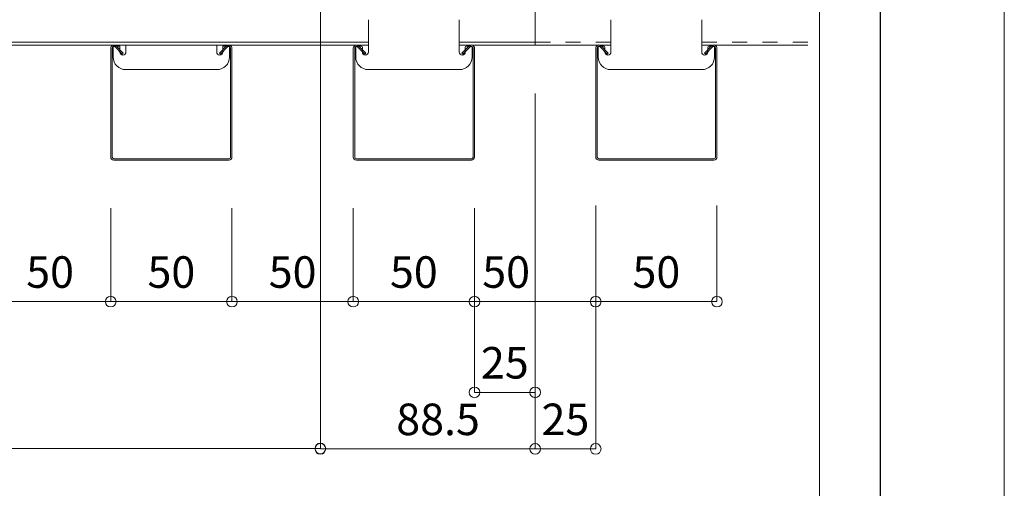
# Model space of a CAD drawing. Units: millimetres. Extents: x 6566 to 9930, y 5229 to 6714.
# Drawn here: x 9524 to 9930, y 5534 to 5727 of the extents above; entities that cross this region are included whole.
import ezdxf

# ---------------------------------------------------------------- set-up
doc = ezdxf.new("R2010")
doc.units = ezdxf.units.MM
doc.linetypes.add('DASHED1', pattern=[2.5, 1.25, -1.25])
doc.layers.get('0').update_dxf_attribs({"lineweight": 9})
doc.layers.get('Defpoints').update_dxf_attribs({"lineweight": 20})
for name, color, linetype, lineweight in [('MRライン50ルーバー', 1, 'Continuous', 13), ('下地', 7, 'Continuous', 9), ('図枠 1', 241, 'Continuous', 30), ('寸法', 4, 'Continuous', 9), ('点検口 野縁受け', 7, 'Continuous', 9), ('補強 野縁受け', 7, 'Continuous', 9)]:
    doc.layers.add(name, color=color, linetype=linetype, lineweight=lineweight)
doc.layers.add('図枠 5', color=181, linetype='Continuous', lineweight=15, plot=False)
doc.layers.add('図枠 6', color=181, linetype='Continuous', lineweight=15, plot=False)
doc.styles.add('寸法用\u3000bigfont', font='romand.shx', dxfattribs={"width": 0.75, "bigfont": 'bigfont.shx'})
doc.dimstyles.new('寸法 1-4', dxfattribs={"dimscale": 4, "dimtxt": 3.25, "dimasz": 1.1, "dimexe": 0, "dimexo": 5, "dimgap": 1, "dimtad": 1, "dimdec": 1, "dimdsep": 46, "dimtxsty": '寸法用\u3000bigfont', "dimblk": 'ORIGIN', "dimcen": 3, "dimclrd": 256, "dimclre": 256, "dimclrt": 7, "dimadec": 0, "dimazin": 0, "dimtfac": 1, "dimtdec": 1, "dimtix": 1, "dimtmove": 1, "dimatfit": 2, "dimldrblk": 'OPEN30', "dimfxl": 1, "dimlwd": -1, "dimlwe": -1, "dimarcsym": 0})

# ---------------------------------------------------------------- blocks, each defined once
blk = doc.blocks.new('_Origin')
at = {"color": 0, "linetype": 'ByBlock', "lineweight": -2}
blk.add_line((0, 0), (-1, 0), dxfattribs=at)
blk.add_circle((0, 0), 0.5, dxfattribs=at)
blk = doc.blocks.new('*D58')
at = {"layer": 'Defpoints', "color": 0, "linetype": 'Continuous', "transparency": 16777216}
for p in [(9612, 5669.83), (9662, 5669.83), (9662, 5611.24)]:
    blk.add_point(p, dxfattribs=at)
at = {"layer": '寸法', "linetype": 'Continuous', "transparency": 16777216}
for p, q in [((9612, 5649.83), (9612, 5611.24)), ((9662, 5649.83), (9662, 5611.24)), ((9616.4, 5611.24), (9657.6, 5611.24))]:
    blk.add_line(p, q, dxfattribs=at)
at = {"layer": '寸法', "linetype": 'Continuous', "transparency": 16777216, "xscale": 4.4, "yscale": 4.4, "zscale": 4.4, "rotation": 180}
blk.add_blockref('_Origin', (9612, 5611.24), dxfattribs=at)
at = {"layer": '寸法', "linetype": 'Continuous', "transparency": 16777216, "xscale": 4.4, "yscale": 4.4, "zscale": 4.4}
blk.add_blockref('_Origin', (9662, 5611.24), dxfattribs=at)
at = {"layer": '寸法', "color": 7, "linetype": 'Continuous', "transparency": 16777216, "insert": (9637, 5621.74), "char_height": 13, "attachment_point": 5, "style": '寸法用\u3000bigfont'}
blk.add_mtext('50', dxfattribs=at)
blk = doc.blocks.new('_Open30')
at = {"color": 0, "linetype": 'ByBlock', "lineweight": -2}
for p, q in [((-1, 0.268), (0, 0)), ((0, 0), (-1, -0.268)), ((0, 0), (-1, 0))]:
    blk.add_line(p, q, dxfattribs=at)
blk = doc.blocks.new('*D59')
at = {"layer": 'Defpoints', "color": 0, "linetype": 'Continuous', "transparency": 16777216}
for p in [(9662, 5669.83), (9712, 5669.83), (9712, 5611.24)]:
    blk.add_point(p, dxfattribs=at)
at = {"layer": '寸法', "linetype": 'Continuous', "transparency": 16777216}
for p, q in [((9662, 5649.83), (9662, 5611.24)), ((9712, 5649.83), (9712, 5611.24)), ((9666.4, 5611.24), (9707.6, 5611.24))]:
    blk.add_line(p, q, dxfattribs=at)
at = {"layer": '寸法', "linetype": 'Continuous', "transparency": 16777216, "xscale": 4.4, "yscale": 4.4, "zscale": 4.4, "rotation": 180}
blk.add_blockref('_Origin', (9662, 5611.24), dxfattribs=at)
at = {"layer": '寸法', "linetype": 'Continuous', "transparency": 16777216, "xscale": 4.4, "yscale": 4.4, "zscale": 4.4}
blk.add_blockref('_Origin', (9712, 5611.24), dxfattribs=at)
at = {"layer": '寸法', "color": 7, "linetype": 'Continuous', "transparency": 16777216, "insert": (9687, 5621.74), "char_height": 13, "attachment_point": 5, "style": '寸法用\u3000bigfont'}
blk.add_mtext('50', dxfattribs=at)
blk = doc.blocks.new('*D60')
at = {"layer": 'Defpoints', "color": 0, "linetype": 'Continuous', "transparency": 16777216}
for p in [(9712, 5669.83), (9762, 5670.83), (9762, 5611.24)]:
    blk.add_point(p, dxfattribs=at)
at = {"layer": '寸法', "linetype": 'Continuous', "transparency": 16777216}
for p, q in [((9712, 5649.83), (9712, 5611.24)), ((9762, 5650.83), (9762, 5611.24)), ((9716.4, 5611.24), (9757.6, 5611.24))]:
    blk.add_line(p, q, dxfattribs=at)
at = {"layer": '寸法', "linetype": 'Continuous', "transparency": 16777216, "xscale": 4.4, "yscale": 4.4, "zscale": 4.4, "rotation": 180}
blk.add_blockref('_Origin', (9712, 5611.24), dxfattribs=at)
at = {"layer": '寸法', "linetype": 'Continuous', "transparency": 16777216, "xscale": 4.4, "yscale": 4.4, "zscale": 4.4}
blk.add_blockref('_Origin', (9762, 5611.24), dxfattribs=at)
at = {"layer": '寸法', "color": 7, "linetype": 'Continuous', "transparency": 16777216, "insert": (9725.06, 5621.74), "char_height": 13, "attachment_point": 5, "style": '寸法用\u3000bigfont'}
blk.add_mtext('50', dxfattribs=at)
blk = doc.blocks.new('*D61')
at = {"layer": 'Defpoints', "color": 0, "linetype": 'Continuous', "transparency": 16777216}
for p in [(9762, 5670.83), (9812, 5670.83), (9812, 5611.24)]:
    blk.add_point(p, dxfattribs=at)
at = {"layer": '寸法', "linetype": 'Continuous', "transparency": 16777216}
for p, q in [((9762, 5650.83), (9762, 5611.24)), ((9812, 5650.83), (9812, 5611.24)), ((9766.4, 5611.24), (9807.6, 5611.24))]:
    blk.add_line(p, q, dxfattribs=at)
at = {"layer": '寸法', "linetype": 'Continuous', "transparency": 16777216, "xscale": 4.4, "yscale": 4.4, "zscale": 4.4, "rotation": 180}
blk.add_blockref('_Origin', (9762, 5611.24), dxfattribs=at)
at = {"layer": '寸法', "linetype": 'Continuous', "transparency": 16777216, "xscale": 4.4, "yscale": 4.4, "zscale": 4.4}
blk.add_blockref('_Origin', (9812, 5611.24), dxfattribs=at)
at = {"layer": '寸法', "color": 7, "linetype": 'Continuous', "transparency": 16777216, "insert": (9787, 5621.74), "char_height": 13, "attachment_point": 5, "style": '寸法用\u3000bigfont'}
blk.add_mtext('50', dxfattribs=at)
blk = doc.blocks.new('*D62')
at = {"layer": 'Defpoints', "color": 0, "linetype": 'Continuous', "transparency": 16777216}
for p in [(9125.5, 5755.03), (9648.46, 5755.03), (9648.46, 5550.69)]:
    blk.add_point(p, dxfattribs=at)
at = {"layer": '寸法', "linetype": 'Continuous', "transparency": 16777216}
for p, q in [((9125.5, 5735.03), (9125.5, 5550.69)), ((9648.46, 5735.03), (9648.46, 5550.69)), ((9129.9, 5550.69), (9644.06, 5550.69))]:
    blk.add_line(p, q, dxfattribs=at)
at = {"layer": '寸法', "linetype": 'Continuous', "transparency": 16777216, "xscale": 4.4, "yscale": 4.4, "zscale": 4.4, "rotation": 180}
blk.add_blockref('_Origin', (9125.5, 5550.69), dxfattribs=at)
at = {"layer": '寸法', "linetype": 'Continuous', "transparency": 16777216, "xscale": 4.4, "yscale": 4.4, "zscale": 4.4}
blk.add_blockref('_Origin', (9648.46, 5550.69), dxfattribs=at)
at = {"layer": '寸法', "color": 7, "linetype": 'Continuous', "transparency": 16777216, "insert": (9386.98, 5561.19), "char_height": 13, "attachment_point": 5, "style": '寸法用\u3000bigfont'}
blk.add_mtext('開口 523（723）', dxfattribs=at)
blk = doc.blocks.new('*D65')
at = {"layer": 'Defpoints', "color": 0, "linetype": 'Continuous', "transparency": 16777216}
for p in [(9737, 5717.03), (9762, 5670.83), (9762, 5550.51)]:
    blk.add_point(p, dxfattribs=at)
at = {"layer": '寸法', "linetype": 'Continuous', "transparency": 16777216}
for p, q in [((9737, 5697.03), (9737, 5550.51)), ((9762, 5650.83), (9762, 5550.51)), ((9741.4, 5550.51), (9757.6, 5550.51))]:
    blk.add_line(p, q, dxfattribs=at)
at = {"layer": '寸法', "linetype": 'Continuous', "transparency": 16777216, "xscale": 4.4, "yscale": 4.4, "zscale": 4.4, "rotation": 180}
blk.add_blockref('_Origin', (9737, 5550.51), dxfattribs=at)
at = {"layer": '寸法', "linetype": 'Continuous', "transparency": 16777216, "xscale": 4.4, "yscale": 4.4, "zscale": 4.4}
blk.add_blockref('_Origin', (9762, 5550.51), dxfattribs=at)
at = {"layer": '寸法', "color": 7, "linetype": 'Continuous', "transparency": 16777216, "insert": (9749.5, 5561.01), "char_height": 13, "attachment_point": 5, "style": '寸法用\u3000bigfont'}
blk.add_mtext('25', dxfattribs=at)
blk = doc.blocks.new('*D66')
at = {"layer": 'Defpoints', "color": 0, "linetype": 'Continuous', "transparency": 16777216}
for p in [(9648.46, 5755.03), (9737, 5717.03), (9737, 5550.51)]:
    blk.add_point(p, dxfattribs=at)
at = {"layer": '寸法', "linetype": 'Continuous', "transparency": 16777216}
for p, q in [((9648.46, 5735.03), (9648.46, 5550.51)), ((9737, 5697.03), (9737, 5550.51)), ((9652.86, 5550.51), (9732.6, 5550.51))]:
    blk.add_line(p, q, dxfattribs=at)
at = {"layer": '寸法', "linetype": 'Continuous', "transparency": 16777216, "xscale": 4.4, "yscale": 4.4, "zscale": 4.4, "rotation": 180}
blk.add_blockref('_Origin', (9648.46, 5550.51), dxfattribs=at)
at = {"layer": '寸法', "linetype": 'Continuous', "transparency": 16777216, "xscale": 4.4, "yscale": 4.4, "zscale": 4.4}
blk.add_blockref('_Origin', (9737, 5550.51), dxfattribs=at)
at = {"layer": '寸法', "color": 7, "linetype": 'Continuous', "transparency": 16777216, "insert": (9696.98, 5561.01), "char_height": 13, "attachment_point": 5, "style": '寸法用\u3000bigfont'}
blk.add_mtext('88.5', dxfattribs=at)
blk = doc.blocks.new('*D68')
at = {"layer": 'Defpoints', "color": 0, "linetype": 'Continuous', "transparency": 16777216}
for p in [(9737, 5717.03), (9712, 5669.83), (9737, 5573.83)]:
    blk.add_point(p, dxfattribs=at)
at = {"layer": '寸法', "linetype": 'Continuous', "transparency": 16777216}
for p, q in [((9737, 5697.03), (9737, 5573.83)), ((9712, 5649.83), (9712, 5573.83)), ((9716.4, 5573.83), (9732.6, 5573.83))]:
    blk.add_line(p, q, dxfattribs=at)
at = {"layer": '寸法', "linetype": 'Continuous', "transparency": 16777216, "xscale": 4.4, "yscale": 4.4, "zscale": 4.4, "rotation": 180}
blk.add_blockref('_Origin', (9712, 5573.83), dxfattribs=at)
at = {"layer": '寸法', "linetype": 'Continuous', "transparency": 16777216, "xscale": 4.4, "yscale": 4.4, "zscale": 4.4}
blk.add_blockref('_Origin', (9737, 5573.83), dxfattribs=at)
at = {"layer": '寸法', "color": 7, "linetype": 'Continuous', "transparency": 16777216, "insert": (9724.5, 5584.33), "char_height": 13, "attachment_point": 5, "style": '寸法用\u3000bigfont'}
blk.add_mtext('25', dxfattribs=at)
blk = doc.blocks.new('*D71')
at = {"layer": 'Defpoints', "color": 0, "linetype": 'Continuous', "transparency": 16777216}
for p in [(9562, 5669.83), (9612, 5669.83), (9612, 5611.24)]:
    blk.add_point(p, dxfattribs=at)
at = {"layer": '寸法', "linetype": 'Continuous', "transparency": 16777216}
for p, q in [((9562, 5649.83), (9562, 5611.24)), ((9612, 5649.83), (9612, 5611.24)), ((9566.4, 5611.24), (9607.6, 5611.24))]:
    blk.add_line(p, q, dxfattribs=at)
at = {"layer": '寸法', "linetype": 'Continuous', "transparency": 16777216, "xscale": 4.4, "yscale": 4.4, "zscale": 4.4, "rotation": 180}
blk.add_blockref('_Origin', (9562, 5611.24), dxfattribs=at)
at = {"layer": '寸法', "linetype": 'Continuous', "transparency": 16777216, "xscale": 4.4, "yscale": 4.4, "zscale": 4.4}
blk.add_blockref('_Origin', (9612, 5611.24), dxfattribs=at)
at = {"layer": '寸法', "color": 7, "linetype": 'Continuous', "transparency": 16777216, "insert": (9587, 5621.74), "char_height": 13, "attachment_point": 5, "style": '寸法用\u3000bigfont'}
blk.add_mtext('50', dxfattribs=at)
blk = doc.blocks.new('*D72')
at = {"layer": 'Defpoints', "color": 0, "linetype": 'Continuous', "transparency": 16777216}
for p in [(9512, 5669.83), (9562, 5669.83), (9512, 5611.24)]:
    blk.add_point(p, dxfattribs=at)
at = {"layer": '寸法', "linetype": 'Continuous', "transparency": 16777216}
for p, q in [((9512, 5649.83), (9512, 5611.24)), ((9562, 5649.83), (9562, 5611.24)), ((9557.6, 5611.24), (9516.4, 5611.24))]:
    blk.add_line(p, q, dxfattribs=at)
at = {"layer": '寸法', "linetype": 'Continuous', "transparency": 16777216, "xscale": 4.4, "yscale": 4.4, "zscale": 4.4, "rotation": 180}
blk.add_blockref('_Origin', (9512, 5611.24), dxfattribs=at)
at = {"layer": '寸法', "linetype": 'Continuous', "transparency": 16777216, "xscale": 4.4, "yscale": 4.4, "zscale": 4.4}
blk.add_blockref('_Origin', (9562, 5611.24), dxfattribs=at)
at = {"layer": '寸法', "color": 7, "linetype": 'Continuous', "transparency": 16777216, "insert": (9537, 5621.74), "char_height": 13, "attachment_point": 5, "style": '寸法用\u3000bigfont'}
blk.add_mtext('50', dxfattribs=at)

msp = doc.modelspace()

# ---------------------------------------------------------------- linework, layer by layer
at = {"layer": 'MRライン50ルーバー', "linetype": 'Continuous', "ltscale": 5}
for p, q in [((9664.22, 5716.65), (9667.19, 5713.68)), ((9709.78, 5716.65), (9706.81, 5713.68)), ((9764.22, 5716.66), (9767.19, 5713.69)), ((9764.22, 5716.65), (9767.19, 5713.68)), ((9809.78, 5716.66), (9806.81, 5713.69)), ((9809.78, 5716.65), (9806.81, 5713.68)), ((9562, 5670.82), (9562, 5715.72)), ((9562.6, 5670.82), (9562.6, 5715.72)), ((9563.79, 5716.21), (9566.76, 5713.24)), ((9563.79, 5716.21), (9566.76, 5713.24)), ((9564.22, 5716.64), (9567.19, 5713.67)), ((9564.22, 5716.64), (9567.19, 5713.67)), ((9566.76, 5713.24), (9567.19, 5713.67)), ((9566.76, 5713.24), (9567.19, 5713.67)), ((9609.78, 5716.64), (9606.81, 5713.67)), ((9609.78, 5716.64), (9606.81, 5713.67)), ((9607.23, 5713.24), (9606.81, 5713.67)), ((9607.23, 5713.24), (9606.81, 5713.67)), ((9610.2, 5716.21), (9607.23, 5713.24)), ((9610.2, 5716.21), (9607.23, 5713.24)), ((9611.4, 5670.82), (9611.4, 5715.72)), ((9612, 5670.82), (9612, 5715.72)), ((9662, 5670.82), (9662, 5715.72)), ((9662.6, 5670.82), (9662.6, 5715.72)), ((9663.79, 5716.23), (9666.76, 5713.26)), ((9663.79, 5716.21), (9666.76, 5713.24)), ((9664.22, 5716.64), (9667.19, 5713.67)), ((9666.76, 5713.26), (9667.19, 5713.68)), ((9666.76, 5713.24), (9667.19, 5713.67)), ((9709.78, 5716.64), (9706.81, 5713.67)), ((9707.23, 5713.26), (9706.81, 5713.68)), ((9707.23, 5713.24), (9706.81, 5713.67)), ((9710.2, 5716.23), (9707.23, 5713.26)), ((9710.2, 5716.21), (9707.23, 5713.24)), ((9711.4, 5670.82), (9711.4, 5715.72)), ((9712, 5670.82), (9712, 5715.72)), ((9762, 5670.83), (9762, 5715.73)), ((9762.6, 5670.83), (9762.6, 5715.73)), ((9763.79, 5716.24), (9766.76, 5713.27)), ((9763.79, 5716.23), (9766.76, 5713.26)), ((9766.76, 5713.27), (9767.19, 5713.69)), ((9766.76, 5713.26), (9767.19, 5713.68)), ((9807.23, 5713.27), (9806.81, 5713.69)), ((9807.23, 5713.26), (9806.81, 5713.68)), ((9810.2, 5716.24), (9807.23, 5713.27)), ((9810.2, 5716.23), (9807.23, 5713.26)), ((9811.4, 5670.83), (9811.4, 5715.73)), ((9812, 5670.83), (9812, 5715.73)), ((9563.3, 5670.12), (9610.7, 5670.12)), ((9563.3, 5669.52), (9610.7, 5669.52)), ((9663.3, 5670.12), (9710.7, 5670.12)), ((9663.3, 5669.52), (9710.7, 5669.52)), ((9763.3, 5670.13), (9810.7, 5670.13)), ((9763.3, 5669.53), (9810.7, 5669.53))]:
    msp.add_line(p, q, dxfattribs=at)
for centre, radius, start, end in [((9563.3, 5715.72), 1.3, 45, 180), ((9563.3, 5715.72), 1.3, 45, 180), ((9610.7, 5715.72), 1.3, 0, 135), ((9610.7, 5715.72), 1.3, 0, 135), ((9663.3, 5715.73), 1.3, 45, 180), ((9663.3, 5715.72), 1.3, 45, 180), ((9710.7, 5715.73), 1.3, 0, 135), ((9710.7, 5715.72), 1.3, 0, 135), ((9763.3, 5715.75), 1.3, 45, 180), ((9763.3, 5715.73), 1.3, 45, 180), ((9810.7, 5715.75), 1.3, 0, 135), ((9810.7, 5715.73), 1.3, 0, 135), ((9563.3, 5715.72), 0.7, 45, 180), ((9563.3, 5715.72), 0.7, 45, 180), ((9610.7, 5715.72), 0.7, 0, 135), ((9610.7, 5715.72), 0.7, 0, 135), ((9663.3, 5715.73), 0.7, 45, 180), ((9663.3, 5715.72), 0.7, 45, 180), ((9710.7, 5715.73), 0.7, 0, 135), ((9710.7, 5715.72), 0.7, 0, 135), ((9763.3, 5715.75), 0.7, 45, 180), ((9763.3, 5715.73), 0.7, 45, 180), ((9810.7, 5715.75), 0.7, 0, 135), ((9810.7, 5715.73), 0.7, 0, 135), ((9563.3, 5670.82), 1.3, 180, 270), ((9563.3, 5670.82), 0.7, 180, 270), ((9610.7, 5670.82), 1.3, 270, 0), ((9610.7, 5670.82), 0.7, 270, 0), ((9663.3, 5670.82), 1.3, 180, 270), ((9663.3, 5670.82), 0.7, 180, 270), ((9710.7, 5670.82), 1.3, 270, 0), ((9710.7, 5670.82), 0.7, 270, 0), ((9763.3, 5670.83), 1.3, 180, 270), ((9763.3, 5670.83), 0.7, 180, 270), ((9810.7, 5670.83), 1.3, 270, 0), ((9810.7, 5670.83), 0.7, 270, 0)]:
    msp.add_arc(centre, radius, start, end, dxfattribs=at)
at = {"layer": '下地', "ltscale": 5}
for p, q in [((9668.28, 5727.46), (9668.28, 5714.14)), ((9705.71, 5727.46), (9705.71, 5714.14)), ((9768.28, 5727.46), (9768.28, 5714.14)), ((9805.71, 5727.46), (9805.71, 5714.14)), ((9568.28, 5717.03), (9568.28, 5714.14)), ((9605.71, 5717.03), (9605.71, 5714.14)), ((9563.01, 5716.53), (9565.78, 5716.53)), ((9563.01, 5712.08), (9563.01, 5716.53)), ((9565.78, 5716.53), (9565.78, 5714.14)), ((9610.99, 5716.53), (9608.21, 5716.53)), ((9608.21, 5716.53), (9608.21, 5714.14)), ((9610.99, 5712.08), (9610.99, 5716.53)), ((9663.01, 5712.08), (9663.01, 5716.03)), ((9663.51, 5716.53), (9665.28, 5716.53)), ((9665.78, 5716.03), (9665.78, 5714.14)), ((9708.21, 5716.03), (9708.21, 5714.14)), ((9710.49, 5716.53), (9708.71, 5716.53)), ((9710.99, 5712.08), (9710.99, 5716.03)), ((9763.01, 5712.08), (9763.01, 5716.03)), ((9763.51, 5716.53), (9765.28, 5716.53)), ((9765.78, 5716.03), (9765.78, 5714.14)), ((9808.21, 5716.03), (9808.21, 5714.14)), ((9810.49, 5716.53), (9808.71, 5716.53)), ((9810.99, 5712.08), (9810.99, 5716.03)), ((9605.8, 5706.89), (9568.2, 5706.89)), ((9605.8, 5706.89), (9568.2, 5706.89)), ((9705.8, 5706.89), (9668.2, 5706.89)), ((9805.8, 5706.89), (9768.2, 5706.89))]:
    msp.add_line(p, q, dxfattribs=at)
for centre, radius, start, end in [((9567.03, 5714.14), 1.25, 180, 360), ((9606.96, 5714.14), 1.25, 180, 0), ((9663.51, 5716.03), 0.5, 90, 180), ((9665.28, 5716.03), 0.5, 360, 90), ((9667.03, 5714.14), 1.25, 180, 360), ((9706.96, 5714.14), 1.25, 180, 0), ((9708.71, 5716.03), 0.5, 90, 180), ((9710.49, 5716.03), 0.5, 0, 90), ((9763.51, 5716.03), 0.5, 90, 180), ((9765.28, 5716.03), 0.5, 360, 90), ((9767.03, 5714.14), 1.25, 180, 360), ((9806.96, 5714.14), 1.25, 180, 0), ((9808.71, 5716.03), 0.5, 90, 180), ((9810.49, 5716.03), 0.5, 0, 90), ((9568.2, 5712.08), 5.19, 180, 270), ((9605.8, 5712.08), 5.19, 270, 0), ((9668.2, 5712.08), 5.19, 180, 270), ((9705.8, 5712.08), 5.19, 270, 0), ((9768.2, 5712.08), 5.19, 180, 270), ((9805.8, 5712.08), 5.19, 270, 0)]:
    msp.add_arc(centre, radius, start, end, dxfattribs=at)
at = {"layer": '図枠 1', "ltscale": 0.5}
msp.add_lwpolyline([(7879.22, 6684.27), (9879.22, 6684.27), (9879.22, 5259.27), (7879.22, 5259.27)], close=True, dxfattribs=at)
at = {"layer": '図枠 5', "ltscale": 0.5}
msp.add_lwpolyline([(7827.97, 6714.27), (9930.47, 6714.27), (9930.47, 5229.27), (7827.97, 5229.27)], close=True, dxfattribs=at)
at = {"layer": '図枠 6', "ltscale": 0.5}
msp.add_lwpolyline([(7904.22, 6659.27), (9854.22, 6659.27), (9854.22, 5335.42), (7904.22, 5335.42)], close=True, dxfattribs=at)
at = {"layer": '点検口 野縁受け', "linetype": 'Continuous', "ltscale": 5}
msp.add_line((9737, 5717.03), (9737, 5755.03), dxfattribs=at)
at = {"layer": '点検口 野縁受け', "color": 7, "ltscale": 5}
for p, q in [((9668.28, 5718.23), (9505.71, 5718.23)), ((9737, 5718.23), (9705.71, 5718.23))]:
    msp.add_line(p, q, dxfattribs=at)
at = {"layer": '点検口 野縁受け', "color": 7, "linetype": 'Continuous', "ltscale": 5}
for p, q in [((9668.28, 5717.03), (9505.71, 5717.03)), ((9737, 5717.03), (9705.71, 5717.03))]:
    msp.add_line(p, q, dxfattribs=at)
at = {"layer": '補強 野縁受け', "color": 7, "linetype": 'DASHED1', "ltscale": 5}
for p, q in [((9768.28, 5718.23), (9737, 5718.23)), ((9849.5, 5718.23), (9805.71, 5718.23))]:
    msp.add_line(p, q, dxfattribs=at)
at = {"layer": '補強 野縁受け', "color": 7, "linetype": 'Continuous', "ltscale": 5}
for p, q in [((9768.28, 5717.03), (9737, 5717.03)), ((9849.5, 5717.03), (9805.71, 5717.03))]:
    msp.add_line(p, q, dxfattribs=at)

# ---------------------------------------------------------------- dimensions: what is measured, and where the dimension line sits
at = {"layer": '寸法', "color": 3, "linetype": 'Continuous'}
dim = msp.add_linear_dim(base=(9648.46, 5550.69), p1=(9125.5, 5755.03), p2=(9648.46, 5755.03), text='開口 <>（723）', dimstyle='寸法 1-4', dxfattribs=at)
dim.commit()
dim.dimension.update_dxf_attribs({"geometry": '*D62', "text_midpoint": (9386.98, 5561.19)})
for base, p1, p2, picture, middle in [((9737, 5550.51), (9648.46, 5755.03), (9737, 5717.03), '*D66', (9696.98, 5550.51)), ((9737, 5573.83), (9712, 5669.83), (9737, 5717.03), '*D68', (9724.5, 5573.83)), ((9762, 5611.24), (9712, 5669.83), (9762, 5670.83), '*D60', (9725.06, 5611.24))]:
    dim = msp.add_linear_dim(base=base, p1=p1, p2=p2, dimstyle='寸法 1-4', dxfattribs=at)
    dim.commit()
    dim.dimension.update_dxf_attribs({"geometry": picture, "text_midpoint": middle, "dimtype": 160})
for base, p1, p2, picture, middle in [((9762, 5550.51), (9737, 5717.03), (9762, 5670.83), '*D65', (9749.5, 5561.01)), ((9662, 5611.24), (9612, 5669.83), (9662, 5669.83), '*D58', (9637, 5621.74)), ((9712, 5611.24), (9662, 5669.83), (9712, 5669.83), '*D59', (9687, 5621.74)), ((9812, 5611.24), (9762, 5670.83), (9812, 5670.83), '*D61', (9787, 5621.74))]:
    dim = msp.add_linear_dim(base=base, p1=p1, p2=p2, dimstyle='寸法 1-4', dxfattribs=at)
    dim.commit()
    dim.dimension.update_dxf_attribs({"geometry": picture, "text_midpoint": middle})
at = {"layer": '寸法', "linetype": 'Continuous'}
for base, p2, picture, middle in [((9512, 5611.24), (9512, 5669.83), '*D72', (9537, 5621.74)), ((9612, 5611.24), (9612, 5669.83), '*D71', (9587, 5621.74))]:
    dim = msp.add_linear_dim(base=base, p1=(9562, 5669.83), p2=p2, dimstyle='寸法 1-4', dxfattribs=at)
    dim.commit()
    dim.dimension.update_dxf_attribs({"geometry": picture, "text_midpoint": middle})

doc.saveas('drawing.dxf')
